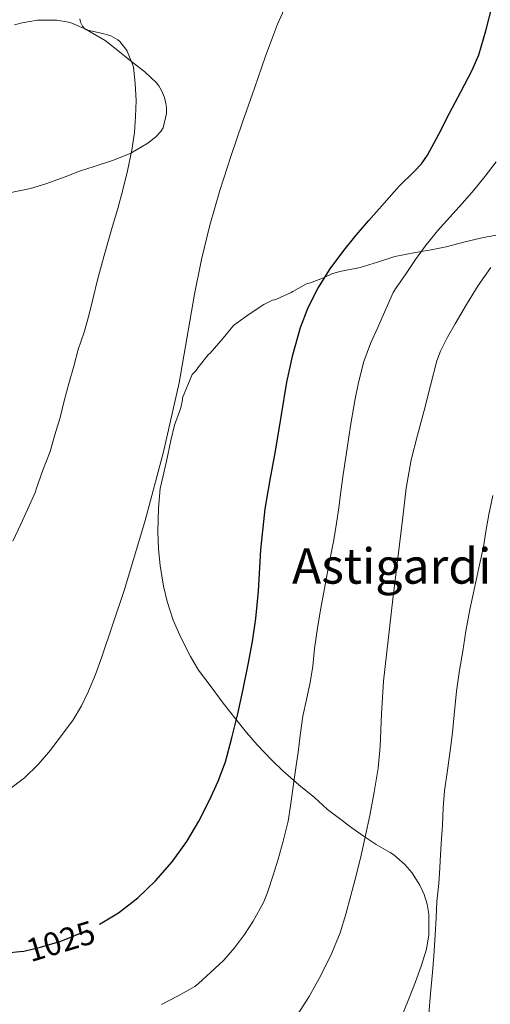
# Model space of a CAD drawing. Extents: x 580132 to 587001, y 738357 to 743068.
# Drawn here: x 585563 to 585716, y 739246 to 739567 of the extents above; entities that cross this region are included whole.
import ezdxf
from ezdxf.enums import TextEntityAlignment as Align

# ---------------------------------------------------------------- set-up
doc = ezdxf.new("R2010")
doc.units = 0
doc.header["$MEASUREMENT"] = 0
doc.linetypes.add('DGN Style 3', pattern=[108.25521, 77.32515, -30.93006])
doc.linetypes.add('DGN Style 5', pattern=[54.127605, 23.197545, -30.93006])
for name, color, linetype in [('Nivel 22', 7, 'Continuous'), ('Nivel 35', 7, 'Continuous'), ('Nivel 4', 7, 'Continuous'), ('Nivel 41', 7, 'Continuous'), ('Nivel 45', 7, 'Continuous'), ('Nivel 5', 7, 'Continuous'), ('Nivel 57', 7, 'Continuous')]:
    doc.layers.add(name, color=color, linetype=linetype)
doc.styles.add('Style-ariali', font='ariali.shx', dxfattribs={"bigfont": 'arialibig.shx'})
doc.styles.add('Style-times', font='times.shx', dxfattribs={"bigfont": 'timesbig.shx'})

msp = doc.modelspace()

# ---------------------------------------------------------------- linework, layer by layer
at = {"layer": 'Nivel 22', "color": 30, "linetype": 'DGN Style 5', "lineweight": 30, "elevation": 1025, "flags": 128}
msp.add_lwpolyline([(585563.068, 739263.413), (585564.329, 739263.56), (585569.855, 739264.769), (585576.48, 739266.775), (585582.879, 739269.345), (585588.995, 739272.284)], dxfattribs=at)
at = {"layer": 'Nivel 35', "color": 92, "linetype": 'DGN Style 3', "lineweight": 0}
for points in [[(585561.295, 739565.297, 1046.916), (585563.839, 739566.049, 1046.628), (585568.815, 739566.913, 1046.324), (585569.791, 739566.913, 1046.196), (585575.087, 739566.897, 1045.476), (585578.895, 739566.273, 1045.236), (585580.063, 739565.921, 1045.188), (585584.831, 739563.793, 1044.884), (585585.951, 739563.105, 1044.772), (585590.831, 739560.193, 1044.228), (585595.023, 739556.977, 1043.764), (585599.055, 739553.729, 1043.444), (585603.775, 739550.033, 1043.396), (585607.567, 739546.449, 1043.38), (585608.303, 739545.489, 1043.38), (585609.183, 739543.953, 1043.38), (585610.143, 739541.633, 1043.38), (585610.639, 739539.745, 1043.38), (585610.815, 739538.417, 1043.38), (585610.831, 739536.433, 1043.38), (585609.759, 739531.809, 1043.38), (585608.975, 739530.561, 1043.38), (585607.359, 739528.817, 1043.38), (585604.735, 739526.785, 1043.38), (585599.247, 739523.585, 1043.38), (585593.567, 739521.217, 1043.396), (585587.295, 739519.201, 1043.444), (585582.527, 739517.617, 1043.54), (585577.791, 739515.809, 1043.668), (585571.535, 739513.505, 1044.004), (585566.543, 739512.033, 1044.276), (585559.167, 739510.513, 1044.644)], [(585625.407, 739349.665, 1026.34), (585621.279, 739355.073, 1027.188), (585618.639, 739359.569, 1027.764), (585615.647, 739365.473, 1028.324), (585612.991, 739371.313, 1028.372), (585611.039, 739377.409, 1028.372), (585609.887, 739382.433, 1028.372), (585608.751, 739389.153, 1028.436), (585608.239, 739394.481, 1028.868), (585608.063, 739400.273, 1029.236), (585608.223, 739407.873, 1029.476), (585608.783, 739414.273, 1029.396), (585609.663, 739417.937, 1029.38), (585610.863, 739423.121, 1029.38), (585612.207, 739429.921, 1029.38), (585613.471, 739434.897, 1029.38), (585615.471, 739440.561, 1029.38), (585615.999, 739443.185, 1029.38), (585615.999, 739443.793, 1029.396), (585619.183, 739451.377, 1029.396), (585620.495, 739452.689, 1029.396), (585621.055, 739453.585, 1029.396), (585624.383, 739457.777, 1029.172), (585625.023, 739458.401, 1029.06), (585629.247, 739463.217, 1028.788), (585632.655, 739467.329, 1028.788), (585633.567, 739468.081, 1028.788), (585637.807, 739471.073, 1028.772), (585642.575, 739474.273, 1028.644), (585645.391, 739475.681, 1028.644), (585646.031, 739475.729, 1028.644), (585646.639, 739475.953, 1028.644), (585651.423, 739478.113, 1028.596), (585651.935, 739478.433, 1028.564), (585656.479, 739480.961, 1028.532), (585657.727, 739481.265, 1028.516), (585661.663, 739482.769, 1028.308), (585662.159, 739483.073, 1028.228), (585664.687, 739484.225, 1027.476), (585667.295, 739485.025, 1026.74), (585673.935, 739486.321, 1025.316), (585679.583, 739488.065, 1024.612), (585685.247, 739489.889, 1023.316), (585691.951, 739491.121, 1021.908), (585697.071, 739491.985, 1020.948), (585701.951, 739493.009, 1019.988), (585708.079, 739494.641, 1018.676), (585713.071, 739495.809, 1017.732), (585718.095, 739496.769, 1016.9)], [(585687.919, 739243.377, 1012.388), (585690.031, 739248.529, 1013.028), (585691.951, 739253.521, 1013.204), (585693.759, 739258.657, 1013.252), (585695.567, 739264.193, 1013.716), (585696.287, 739268.865, 1014.58), (585696.319, 739270.337, 1014.82), (585696.223, 739275.617, 1015.62), (585695.727, 739278.833, 1015.956), (585694.767, 739281.969, 1016.132), (585693.375, 739285.057, 1016.436), (585690.751, 739289.153, 1017.204), (585688.479, 739291.761, 1017.812), (585684.831, 739294.897, 1018.596), (585683.711, 739295.617, 1018.804), (585679.071, 739298.289, 1019.348), (585674.847, 739301.105, 1019.78), (585670.399, 739304.257, 1019.876), (585668.431, 739305.729, 1019.876), (585663.279, 739309.713, 1020.036), (585659.055, 739313.633, 1020.564), (585653.903, 739317.729, 1021.524), (585648.719, 739322.257, 1022.452), (585645.183, 739325.761, 1023.108), (585640.351, 739330.721, 1023.988), (585636.879, 739334.769, 1024.468), (585633.471, 739339.089, 1024.916), (585629.311, 739344.337, 1025.508), (585625.407, 739349.665, 1026.34)]]:
    msp.add_polyline3d(points, dxfattribs=at)
at = {"layer": 'Nivel 4', "color": 30, "linetype": 'Continuous', "lineweight": 30, "elevation": 1025, "flags": 128}
for points in [[(585588.995, 739272.284), (585589.223, 739272.394), (585595.263, 739276.017), (585601.529, 739280.885), (585607.215, 739286.417), (585612.657, 739292.616), (585617.471, 739299.281), (585621.351, 739305.885), (585624.815, 739312.705), (585627.656, 739318.848), (585630.015, 739325.169), (585632.169, 739332.986), (585634.047, 739340.865), (585635.826, 739348.868), (585637.487, 739356.897), (585638.809, 739364.408), (585639.903, 739371.953), (585640.774, 739380.856), (585641.556, 739394.268), (585642.959, 739407.601), (585644.645, 739417.037), (585646.367, 739426.465), (585648.224, 739437.671), (585650.079, 739448.881), (585652.016, 739457.872), (585654.527, 739466.753), (585656.951, 739473.261), (585660.127, 739479.457), (585664.121, 739485.83), (585668.575, 739491.841), (585672.639, 739496.774), (585676.783, 739501.633), (585681.68, 739507.2), (585686.591, 739512.753), (585691.501, 739517.606), (585693.863, 739520.099), (585695.839, 739522.881), (585699.491, 739529.671), (585703.023, 739536.513), (585706.725, 739543.522), (585710.383, 739550.561), (585712.513, 739555.575), (585714.822, 739563.446), (585716.879, 739571.409)], [(585558.796, 739262.917), (585563.068, 739263.413)]]:
    msp.add_lwpolyline(points, dxfattribs=at)
at = {"layer": 'Nivel 5', "color": 30, "linetype": 'Continuous', "lineweight": 0, "flags": 128}
for points, elevation in [([(585559.326, 739315.973), (585564.607, 739319.985), (585569.005, 739324.371), (585573.055, 739329.041), (585580.495, 739338.833), (585583.193, 739343.419), (585585.487, 739348.209), (585587.711, 739353.612), (585589.727, 739359.089), (585597.134, 739381.37), (585603.935, 739403.841), (585609.9, 739426.175), (585615.007, 739448.705), (585617.516, 739463.141), (585619.967, 739477.585), (585622.248, 739488.885), (585624.943, 739500.097), (585628.215, 739511.328), (585631.823, 739522.449), (585635.625, 739533.593), (585639.471, 739544.721), (585643.104, 739555.171), (585646.943, 739565.553), (585651.256, 739575.032)], 1030), ([(585572.911, 739426.353), (585574.495, 739431.745), (585576.239, 739437.425), (585577.567, 739442.801), (585579.023, 739448.481), (585580.623, 739454.113), (585582.079, 739459.521), (585584.047, 739465.217), (585585.503, 739470.593), (585586.927, 739476.369), (585588.399, 739482.257), (585589.999, 739488.241), (585591.551, 739493.697), (585593.295, 739499.777), (585594.959, 739505.457), (585596.655, 739511.617), (585598.127, 739517.729), (585599.535, 739524.529), (585600.431, 739530.273), (585600.751, 739535.521), (585600.927, 739540.737), (585600.671, 739546.241), (585600.079, 739551.521), (585599.807, 739552.561), (585598.063, 739556.737), (585597.647, 739557.441), (585595.599, 739559.953), (585594.991, 739560.417), (585592.719, 739561.745), (585591.615, 739562.145), (585590.047, 739562.497), (585584.671, 739563.713), (585584.175, 739564.145), (585583.519, 739564.945), (585583.151, 739565.569), (585582.863, 739566.241), (585582.639, 739567.345)], 1035), ([(585609.183, 739246.161), (585614.687, 739248.977), (585620.047, 739252.001), (585621.295, 739252.929), (585625.151, 739256.529), (585629.487, 739260.561), (585633.007, 739264.577), (585636.191, 739268.961), (585639.103, 739273.313), (585642.463, 739279.409), (585643.743, 739282.609), (585645.599, 739288.273), (585647.167, 739293.457), (585648.863, 739299.361), (585650.431, 739305.889), (585651.183, 739310.881), (585652.207, 739317.905), (585652.975, 739323.281), (585653.711, 739328.353), (585654.383, 739333.729), (585655.279, 739340.065), (585656.399, 739345.553), (585657.583, 739351.105), (585658.479, 739356.401), (585659.087, 739362.145), (585659.999, 739368.705), (585661.007, 739374.737), (585662.031, 739380.449), (585663.023, 739385.793), (585664.047, 739390.993), (585665.311, 739397.489), (585666.191, 739402.977), (585666.911, 739407.985), (585667.615, 739413.281), (585668.415, 739418.833), (585669.375, 739425.217), (585670.079, 739430.321), (585670.927, 739435.361), (585671.903, 739440.977), (585672.319, 739443.441), (585673.343, 739448.785), (585675.151, 739455.649), (585677.247, 739461.521), (585679.519, 739466.481), (585682.287, 739472.737), (585684.607, 739478.081), (585685.391, 739479.377), (585688.895, 739484.321), (585691.983, 739488.849), (585695.359, 739493.681), (585699.231, 739498.289), (585703.007, 739502.577), (585707.247, 739507.281), (585710.975, 739511.505), (585714.575, 739516.017), (585718.255, 739520.753)], 1020), ([(585653.599, 739242.961), (585657.268, 739248.689), (585660.575, 739254.609), (585664.257, 739261.925), (585667.359, 739269.473), (585669.246, 739275.527), (585670.927, 739281.633), (585672.627, 739288.174), (585674.239, 739294.737), (585675.665, 739301.191), (585677.007, 739307.665), (585678.518, 739315.354), (585679.759, 739323.089), (585680.424, 739330.159), (585680.865, 739340.81), (585681.535, 739351.441), (585684.529, 739378.205), (585687.807, 739404.945), (585688.902, 739414.334), (585690.559, 739423.617), (585692.635, 739431.646), (585694.735, 739439.665), (585696.823, 739447.786), (585698.927, 739455.905), (585700.026, 739459.062), (585702.322, 739463.556), (585704.879, 739467.937), (585708.492, 739474.258), (585712.351, 739480.417), (585716.445, 739486.293)], 1015), ([(585560.799, 739397.153), (585563.359, 739402.641), (585566.111, 739408.641), (585568.143, 739413.217), (585568.351, 739414.049), (585570.607, 739420.209), (585572.911, 739426.353)], 1035), ([(585696.255, 739243.009), (585696.815, 739249.697), (585697.503, 739256.513), (585697.871, 739262.017), (585698.287, 739268.753), (585698.623, 739274.353), (585698.911, 739279.697), (585699.551, 739285.537), (585699.903, 739290.641), (585700.015, 739292.993), (585700.335, 739298.449), (585700.719, 739304.641), (585700.975, 739310.241), (585701.391, 739315.729), (585702.319, 739322.481), (585703.247, 739328.817), (585703.983, 739334.769), (585704.479, 739340.545), (585705.247, 739348.209), (585706.287, 739355.089), (585707.311, 739361.297), (585708.351, 739367.729), (585709.663, 739374.865), (585711.231, 739382.385), (585712.559, 739388.465), (585714.047, 739395.217), (585714.975, 739400.865), (585715.823, 739405.841), (585717.135, 739411.953)], 1010)]:
    msp.add_lwpolyline(points, dxfattribs=dict(at, elevation=elevation))
at = {"layer": 'Nivel 57', "color": 92, "linetype": 'DGN Style 3', "lineweight": 0}
for points in [[(585559.167, 739510.513, 1044.644), (585566.543, 739512.033, 1044.276), (585571.535, 739513.505, 1044.004), (585577.791, 739515.809, 1043.668), (585582.527, 739517.617, 1043.54), (585587.295, 739519.201, 1043.444), (585593.567, 739521.217, 1043.396), (585599.247, 739523.585, 1043.38), (585604.735, 739526.785, 1043.38), (585607.359, 739528.817, 1043.38), (585608.975, 739530.561, 1043.38), (585609.759, 739531.809, 1043.38), (585610.831, 739536.433, 1043.38), (585610.815, 739538.417, 1043.38), (585610.639, 739539.745, 1043.38), (585610.143, 739541.633, 1043.38), (585609.183, 739543.953, 1043.38), (585608.303, 739545.489, 1043.38), (585607.567, 739546.449, 1043.38), (585603.775, 739550.033, 1043.396), (585599.055, 739553.729, 1043.444), (585595.023, 739556.977, 1043.764), (585590.831, 739560.193, 1044.228), (585585.951, 739563.105, 1044.772), (585584.831, 739563.793, 1044.884), (585580.063, 739565.921, 1045.188), (585578.895, 739566.273, 1045.236), (585575.087, 739566.897, 1045.476), (585569.791, 739566.913, 1046.196), (585568.815, 739566.913, 1046.324), (585563.839, 739566.049, 1046.628), (585561.295, 739565.297, 1046.916)], [(585718.095, 739496.769, 1016.9), (585713.071, 739495.809, 1017.732), (585708.079, 739494.641, 1018.676), (585701.951, 739493.009, 1019.988), (585697.071, 739491.985, 1020.948), (585691.951, 739491.121, 1021.908), (585685.247, 739489.889, 1023.316), (585679.583, 739488.065, 1024.612), (585673.935, 739486.321, 1025.316), (585667.295, 739485.025, 1026.74), (585664.687, 739484.225, 1027.476), (585662.159, 739483.073, 1028.228), (585661.663, 739482.769, 1028.308), (585657.727, 739481.265, 1028.516), (585656.479, 739480.961, 1028.532), (585651.935, 739478.433, 1028.564), (585651.423, 739478.113, 1028.596), (585646.639, 739475.953, 1028.644), (585646.031, 739475.729, 1028.644), (585645.391, 739475.681, 1028.644), (585642.575, 739474.273, 1028.644), (585637.807, 739471.073, 1028.772), (585633.567, 739468.081, 1028.788), (585632.655, 739467.329, 1028.788), (585629.247, 739463.217, 1028.788), (585625.023, 739458.401, 1029.06), (585624.383, 739457.777, 1029.172), (585621.055, 739453.585, 1029.396), (585620.495, 739452.689, 1029.396), (585619.183, 739451.377, 1029.396), (585615.999, 739443.793, 1029.396), (585615.999, 739443.185, 1029.38), (585615.471, 739440.561, 1029.38), (585613.471, 739434.897, 1029.38), (585612.207, 739429.921, 1029.38), (585610.863, 739423.121, 1029.38), (585609.663, 739417.937, 1029.38), (585608.783, 739414.273, 1029.396), (585608.223, 739407.873, 1029.476), (585608.063, 739400.273, 1029.236), (585608.239, 739394.481, 1028.868), (585608.751, 739389.153, 1028.436), (585609.887, 739382.433, 1028.372), (585611.039, 739377.409, 1028.372), (585612.991, 739371.313, 1028.372), (585615.647, 739365.473, 1028.324), (585618.639, 739359.569, 1027.764), (585621.279, 739355.073, 1027.188), (585625.407, 739349.665, 1026.34), (585629.311, 739344.337, 1025.508), (585633.471, 739339.089, 1024.916), (585636.879, 739334.769, 1024.468), (585640.351, 739330.721, 1023.988), (585645.183, 739325.761, 1023.108), (585648.719, 739322.257, 1022.452), (585653.903, 739317.729, 1021.524), (585659.055, 739313.633, 1020.564), (585663.279, 739309.713, 1020.036), (585668.431, 739305.729, 1019.876), (585670.399, 739304.257, 1019.876), (585674.847, 739301.105, 1019.78), (585679.071, 739298.289, 1019.348), (585683.711, 739295.617, 1018.804), (585684.831, 739294.897, 1018.596), (585688.479, 739291.761, 1017.812), (585690.751, 739289.153, 1017.204), (585693.375, 739285.057, 1016.436), (585694.767, 739281.969, 1016.132), (585695.727, 739278.833, 1015.956), (585696.223, 739275.617, 1015.62), (585696.319, 739270.337, 1014.82), (585696.287, 739268.865, 1014.58), (585695.567, 739264.193, 1013.716), (585693.759, 739258.657, 1013.252), (585691.951, 739253.521, 1013.204), (585690.031, 739248.529, 1013.028), (585687.919, 739243.377, 1012.388)]]:
    msp.add_polyline3d(points, dxfattribs=at)

# ---------------------------------------------------------------- texts
at = {"layer": 'Nivel 41', "color": 7, "linetype": 'Continuous', "lineweight": 0, "style": 'Style-ariali'}
msp.add_text('1025', height=7.5, rotation=16.84592, dxfattribs=at).set_placement((585576.383, 739266.745, 1025), align=Align.MIDDLE_CENTER)
at = {"layer": 'Nivel 45', "color": 7, "linetype": 'Continuous', "lineweight": 0, "style": 'Style-times'}
msp.add_text('Astigardi', height=11.5, dxfattribs=at).set_placement((585684.179, 739389.007, 1015.388), align=Align.MIDDLE_CENTER)

doc.saveas('drawing.dxf')
